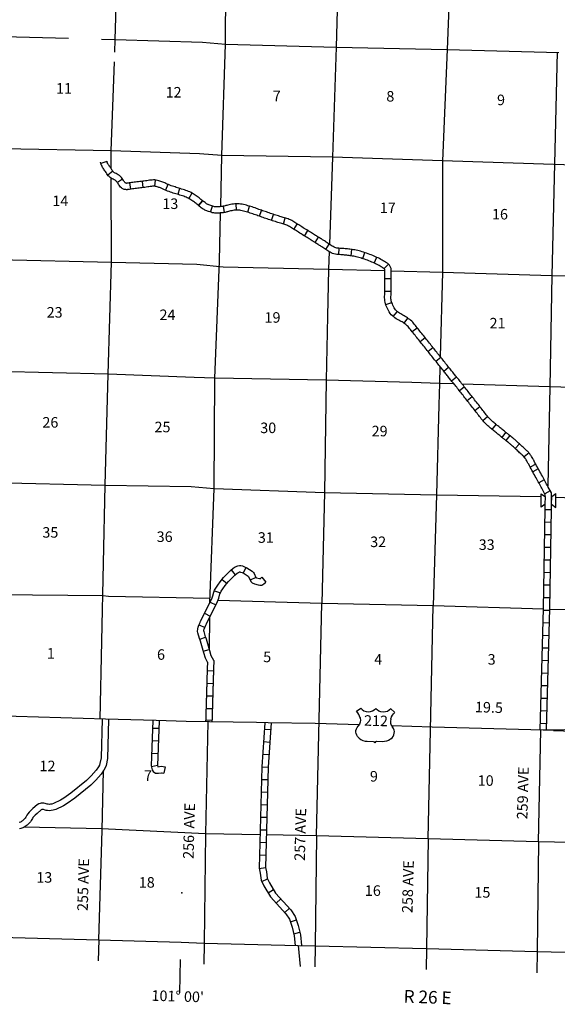
# Model space of a CAD drawing. Extents: x 857948 to 1476572, y 16167629 to 16729131.
# Drawn here: x 1115568 to 1141062, y 16349355 to 16396032 of the extents above; entities that cross this region are included whole.
import ezdxf
from ezdxf.enums import TextEntityAlignment as Align

# ---------------------------------------------------------------- set-up
doc = ezdxf.new("R2010")
doc.units = 0
doc.header["$MEASUREMENT"] = 0
for name, color, linetype in [('L1', 7, 'CONTINUOUS'), ('L10', 7, 'CONTINUOUS'), ('L13', 7, 'CONTINUOUS'), ('L14', 7, 'CONTINUOUS'), ('L18', 7, 'CONTINUOUS'), ('L28', 7, 'CONTINUOUS'), ('L3', 7, 'CONTINUOUS'), ('L30', 7, 'CONTINUOUS'), ('L51', 7, 'CONTINUOUS'), ('L54', 7, 'CONTINUOUS'), ('L8', 7, 'CONTINUOUS')]:
    doc.layers.add(name, color=color, linetype=linetype)
doc.styles.add('STYLE-FONT002', font='font002.shx')

# ---------------------------------------------------------------- blocks, each defined once
blk = doc.blocks.new('CROSS')
at = {"layer": 'L1', "color": 7, "linetype": 'CONTINUOUS'}
for p, q in [((-7, 0), (7, 0)), ((0, -7), (0, 7))]:
    blk.add_line(p, q, dxfattribs=at)
blk.add_point((0, 0), dxfattribs=at)
blk = doc.blocks.new('US_2')
at = {"layer": 'L3', "color": 7, "linetype": 'CONTINUOUS'}
for p, q in [((-892, 651), (-700, 809)), ((909, 659), (728, 815)), ((742, 334), (742, 355)), ((-805, -48), (-793, -37)), ((-732, -613), (-750, -600)), ((-346, -756), (-70, -755)), ((374, -753), (98, -754)), ((734, -626), (758, -605))]:
    blk.add_line(p, q, dxfattribs=at)
for centre, major_axis, start_param, end_param in [((-1576, 175), (874, 4), 0.214467, 0.670347), ((-352, 1028), (-435, -2), 0.622807, 2.544801), ((1253, 227), (-527, -2), 6.051888, 6.897252), ((455, -296), (472, 2), 5.416422, 6.951505), ((-345, -285), (-540, -2), 0.768332, 1.570783), ((104, -832), (90, 0.4), 1.570784, 2.960596)]:
    blk.add_ellipse(centre, major_axis=major_axis, ratio=0.869924, start_param=start_param, end_param=end_param, dxfattribs=at)
at = {"layer": 'L3', "color": 7, "linetype": 'CONTINUOUS', "extrusion": (0, 0, -1)}
for centre, major_axis, start_param, end_param in [((367, 1031), (435, 2), 0.616887, 2.544815), ((1599, 188), (-874, -4), 0.228042, 0.670374), ((-1231, 217), (527, 2), 6.02295, 6.875134), ((-428, -299), (-472, -2), 5.464771, 6.954036), ((-73, -832), (90, 0.4), 4.712401, 6.102212), ((372, -282), (540, 2), 0.837965, 1.570808)]:
    blk.add_ellipse(centre, major_axis=major_axis, ratio=0.869924, start_param=start_param, end_param=end_param, dxfattribs=at)
at = {"layer": 'L3', "color": 7, "linetype": 'CONTINUOUS'}
for p in [(-722, 339), (828, -41)]:
    blk.add_point(p, dxfattribs=at)

msp = doc.modelspace()

# ---------------------------------------------------------------- linework, layer by layer
at = {"layer": 'L10', "color": 30, "linetype": 'CONTINUOUS', "flags": 128}
for points in [[(1119486, 16362871), (1119432, 16361039)], [(1119786, 16362863), (1119731, 16361004)], [(1119432, 16361039), (1119375, 16360764), (1119346, 16360693), (1119305, 16360620), (1119191, 16360452), (1118959, 16360192), (1118735, 16359967), (1117996, 16359365), (1117657, 16359122), (1117504, 16359032), (1117165, 16358870), (1117089, 16358846), (1117028, 16358836), (1116977, 16358833), (1116925, 16358835), (1116894, 16358841), (1116865, 16358849), (1116770, 16358881), (1116717, 16358892), (1116652, 16358897), (1116586, 16358893), (1116533, 16358880), (1116478, 16358859), (1116404, 16358813), (1116194, 16358630), (1116095, 16358542), (1116053, 16358501), (1116012, 16358459), (1115947, 16358377), (1115911, 16358315), (1115862, 16358228), (1115836, 16358187), (1115814, 16358159), (1115767, 16358110), (1115734, 16358080), (1115699, 16358053), (1115668, 16358032), (1115632, 16358011), (1115604, 16357996), (1115545, 16357974)], [(1119731, 16361004), (1119663, 16360676), (1119617, 16360562), (1119560, 16360461), (1119428, 16360267), (1119178, 16359986), (1118937, 16359745), (1118179, 16359126), (1117821, 16358870), (1117645, 16358767), (1117275, 16358590), (1117159, 16358554), (1117063, 16358538), (1116979, 16358532), (1116890, 16358537), (1116831, 16358548), (1116779, 16358561), (1116690, 16358591), (1116674, 16358595), (1116651, 16358597), (1116631, 16358595), (1116623, 16358593), (1116613, 16358589), (1116583, 16358571), (1116393, 16358405), (1116299, 16358321), (1116264, 16358288), (1116238, 16358261), (1116196, 16358208), (1116171, 16358166), (1116119, 16358073), (1116080, 16358012), (1116040, 16357962), (1115977, 16357896), (1115929, 16357851), (1115874, 16357809), (1115827, 16357778), (1115778, 16357748), (1115724, 16357721), (1115624, 16357684), (1115567, 16357673)]]:
    msp.add_lwpolyline(points, dxfattribs=at)
at = {"layer": 'L13', "color": 7, "linetype": 'CONTINUOUS'}
for p, q in [((1123970, 16384436), (1125217, 16384322)), ((1140701, 16378631), (1140605, 16373931)), ((1140177, 16357052), (1140277, 16362350)), ((1119484, 16357618), (1119544, 16360438))]:
    msp.add_line(p, q, dxfattribs=at)
at = {"layer": 'L13', "color": 7, "linetype": 'CONTINUOUS', "flags": 128}
for points in [[(1131532, 16437007), (1131367, 16431795), (1131274, 16426447), (1131174, 16421173), (1130999, 16415821), (1130916, 16410557), (1130859, 16405318), (1130718, 16400021), (1130568, 16394725), (1130394, 16389513), (1130258, 16385385)], [(1125099, 16387172), (1125148, 16389590), (1125323, 16394877), (1125364, 16400158), (1125597, 16405453), (1125712, 16410650), (1125778, 16415897), (1125932, 16421249), (1126046, 16426577), (1126156, 16430299)], [(1120078, 16394496), (1120101, 16395098), (1120252, 16400364), (1120353, 16405623), (1120491, 16410828), (1120623, 16416149), (1120773, 16421366), (1120805, 16425185)], [(1136104, 16405199), (1136038, 16399893), (1135846, 16394615), (1135613, 16389336), (1135623, 16384071), (1135509, 16380057)], [(1082594, 16395994), (1083208, 16395978), (1088457, 16395831), (1093788, 16395683), (1099038, 16395594), (1104320, 16395463), (1109511, 16395335), (1114793, 16395229), (1117879, 16395153)], [(1119446, 16395114), (1120101, 16395098), (1124230, 16394974)], [(1124230, 16394974), (1125323, 16394877), (1130568, 16394725), (1135846, 16394615), (1141141, 16394484)], [(1141050, 16394487), (1140800, 16383912), (1140701, 16378631)], [(1119909, 16388971), (1119907, 16389823), (1120061, 16394032)], [(1124095, 16389680), (1119907, 16389823), (1114766, 16389918), (1109475, 16390024), (1104168, 16390180), (1098920, 16390327), (1096188, 16390399)], [(1146157, 16388999), (1135613, 16389336), (1130394, 16389513), (1125148, 16389590), (1124095, 16389680)], [(1119387, 16362874), (1119618, 16373962), (1119770, 16379220), (1119922, 16384530), (1119911, 16388538)], [(1125046, 16384591), (1125093, 16386869)], [(1096361, 16385094), (1098758, 16385061), (1104073, 16384888), (1109314, 16384750), (1114548, 16384671), (1119922, 16384530), (1123970, 16384436)], [(1130247, 16385038), (1130219, 16384200), (1130170, 16381970)], [(1124589, 16368409), (1124792, 16373808), (1124824, 16379031), (1125046, 16384591)], [(1125217, 16384322), (1130219, 16384200), (1132889, 16384136)], [(1133193, 16384129), (1135623, 16384071), (1140800, 16383912), (1146071, 16383785)], [(1130170, 16381970), (1130103, 16378937), (1130028, 16373623), (1129895, 16368360)], [(1123849, 16379074), (1119770, 16379220), (1114471, 16379360), (1109189, 16379482), (1103915, 16379638), (1098625, 16379769), (1096205, 16379817)], [(1135496, 16379591), (1135473, 16378791), (1135446, 16377781)], [(1134170, 16378827), (1130103, 16378937), (1124824, 16379031), (1123849, 16379074)], [(1136167, 16378770), (1135473, 16378791), (1134170, 16378827)], [(1145962, 16378471), (1140701, 16378631), (1136556, 16378758)], [(1135446, 16377781), (1135332, 16373503), (1135174, 16368249)], [(1101324, 16374416), (1103806, 16374370), (1109062, 16374198), (1114336, 16374093), (1119618, 16373962), (1123693, 16373898)], [(1123693, 16373898), (1124792, 16373808), (1130028, 16373623), (1135332, 16373503), (1140299, 16373423)], [(1140995, 16373403), (1145880, 16373215), (1151100, 16373090)], [(1124594, 16368591), (1119784, 16368689), (1119509, 16368719), (1114501, 16368770), (1114209, 16368792), (1109169, 16368918), (1108977, 16368947), (1103929, 16369073), (1103670, 16369070), (1101440, 16369125)], [(1124639, 16368511), (1124592, 16368513)], [(1140403, 16368082), (1135174, 16368249), (1129895, 16368360), (1124965, 16368502)], [(1129638, 16357340), (1129895, 16368360)], [(1134941, 16357196), (1135174, 16368249)], [(1150958, 16367893), (1145706, 16367986), (1140703, 16368075)], [(1124577, 16367712), (1124549, 16366210)], [(1124484, 16362744), (1124384, 16357442)], [(1140878, 16362329), (1145613, 16362171), (1150875, 16362044), (1156078, 16361918), (1161274, 16361842), (1166569, 16361689), (1171814, 16361571), (1175342, 16361486)], [(1124384, 16357442), (1119446, 16357672), (1115773, 16357746)], [(1119316, 16352411), (1119484, 16357618)], [(1124384, 16357442), (1124324, 16352256)], [(1126966, 16357392), (1124384, 16357442)], [(1175761, 16356191), (1171765, 16356281), (1166444, 16356409), (1161208, 16356569), (1155988, 16356671), (1150768, 16356805), (1145473, 16356941), (1140177, 16357052), (1134941, 16357196), (1129638, 16357340), (1127266, 16357386)], [(1129638, 16357340), (1129580, 16352127)], [(1134941, 16357196), (1134861, 16351998)], [(1140177, 16357052), (1140108, 16351852)], [(1088045, 16353317), (1092948, 16353158), (1098257, 16353013), (1103524, 16352877), (1108790, 16352691), (1114065, 16352546), (1119316, 16352411), (1123222, 16352306)], [(1123222, 16352306), (1124324, 16352256), (1128780, 16352147)], [(1128780, 16352147), (1129580, 16352127), (1134861, 16351998), (1140108, 16351852), (1145390, 16351739), (1150663, 16351627), (1155876, 16351432), (1161099, 16351337), (1166379, 16351141), (1171709, 16350927), (1176883, 16350941), (1182182, 16350862), (1187295, 16350718), (1192543, 16350581)]]:
    msp.add_lwpolyline(points, dxfattribs=at)
at = {"layer": 'L18', "color": 7, "linetype": 'CONTINUOUS'}
for p, q in [((1140290, 16372919), (1140302, 16373560)), ((1140302, 16373560), (1140498, 16373407)), ((1140796, 16373424), (1140998, 16373569)), ((1140986, 16372906), (1140998, 16373569)), ((1140491, 16373065), (1140498, 16373407)), ((1140790, 16373059), (1140796, 16373424)), ((1140491, 16373065), (1140290, 16372919)), ((1140790, 16373059), (1140986, 16372906))]:
    msp.add_line(p, q, dxfattribs=at)
at = {"layer": 'L3', "color": 2, "linetype": 'CONTINUOUS', "flags": 128}
for points in [[(1151080, 16366992), (1150438, 16366283), (1148515, 16365345), (1145792, 16364060), (1144364, 16363285), (1143682, 16362960), (1142857, 16362638), (1142429, 16362531), (1141617, 16362384), (1141191, 16362353), (1140399, 16362347), (1135135, 16362497), (1133205, 16362558)], [(1126805, 16362713), (1123463, 16362760), (1122035, 16362806), (1119636, 16362867), (1114322, 16363027)], [(1131663, 16362607), (1129579, 16362672), (1127346, 16362700), (1126805, 16362713)]]:
    msp.add_lwpolyline(points, dxfattribs=at)
at = {"layer": 'L51', "color": 7, "linetype": 'CONTINUOUS'}
msp.add_line((1128780, 16352147), (1128866, 16351144), dxfattribs=at)
at = {"layer": 'L54', "color": 7, "linetype": 'CONTINUOUS'}
for p, q in [((1119316, 16352411), (1119296, 16351411)), ((1124324, 16352256), (1124305, 16351256)), ((1129580, 16352127), (1129561, 16351127)), ((1134861, 16351998), (1134842, 16350998)), ((1140108, 16351852), (1140089, 16350852))]:
    msp.add_line(p, q, dxfattribs=at)
at = {"layer": 'L54', "color": 7, "linetype": 'CONTINUOUS', "flags": 128}
msp.add_lwpolyline([(1123181, 16351484), (1123142, 16349895)], dxfattribs=at)
at = {"layer": 'L8', "color": 1, "linetype": 'CONTINUOUS'}
for p, q in [((1119701, 16389312), (1119417, 16389219)), ((1119987, 16388846), (1119747, 16388668)), ((1120451, 16388479), (1120205, 16388309)), ((1120778, 16388293), (1120819, 16387998)), ((1121374, 16388369), (1121406, 16388073)), ((1122000, 16388430), (1121965, 16388134)), ((1122601, 16388221), (1122483, 16387947)), ((1123149, 16388035), (1123063, 16387749)), ((1123733, 16387813), (1123593, 16387550)), ((1124241, 16387449), (1124052, 16387218)), ((1124054, 16387216), (1124239, 16387450)), ((1124620, 16386907), (1124709, 16387192)), ((1125283, 16386892), (1125228, 16387185)), ((1125845, 16387005), (1125834, 16387303)), ((1126382, 16386905), (1126465, 16387191)), ((1126934, 16386716), (1127042, 16386994)), ((1127506, 16386519), (1127597, 16386803)), ((1128083, 16386346), (1128164, 16386633)), ((1128572, 16386092), (1128731, 16386345)), ((1129081, 16385777), (1129237, 16386031)), ((1129587, 16385462), (1129744, 16385716)), ((1130086, 16385143), (1130250, 16385393)), ((1130700, 16384897), (1130722, 16385194)), ((1131283, 16384839), (1131325, 16385134)), ((1131836, 16384707), (1131930, 16384990)), ((1132376, 16384496), (1132500, 16384767)), ((1132849, 16384230), (1133060, 16384440)), ((1132888, 16383762), (1133186, 16383762)), ((1132882, 16383166), (1133180, 16383166)), ((1132929, 16382525), (1133210, 16382624)), ((1133284, 16381957), (1133473, 16382187)), ((1133801, 16381640), (1133974, 16381884)), ((1134182, 16381244), (1134417, 16381427)), ((1134556, 16380777), (1134789, 16380962)), ((1134929, 16380310), (1135161, 16380497)), ((1135302, 16379844), (1135534, 16380032)), ((1135675, 16379375), (1135904, 16379567)), ((1136046, 16378913), (1136279, 16379098)), ((1136419, 16378446), (1136651, 16378633)), ((1136786, 16377977), (1137020, 16378163)), ((1137154, 16377510), (1137390, 16377693)), ((1137526, 16377035), (1137754, 16377228)), ((1137973, 16376609), (1138170, 16376834)), ((1138443, 16376229), (1138627, 16376463)), ((1138815, 16376315), (1138624, 16376085)), ((1139269, 16375920), (1139070, 16375697)), ((1139720, 16375494), (1139488, 16375306)), ((1140041, 16374961), (1139779, 16374818)), ((1140158, 16374747), (1139896, 16374604)), ((1140444, 16374223), (1140182, 16374081)), ((1140730, 16373700), (1140468, 16373557)), ((1140790, 16372797), (1140492, 16372802)), ((1140779, 16372200), (1140481, 16372206)), ((1140768, 16371604), (1140470, 16371609)), ((1140757, 16371007), (1140459, 16371013)), ((1140746, 16370411), (1140448, 16370416)), ((1125597, 16369946), (1125791, 16369720)), ((1126288, 16370068), (1126162, 16369797)), ((1125164, 16369493), (1125401, 16369311)), ((1126766, 16369590), (1126496, 16369465)), ((1127056, 16369598), (1127242, 16369365)), ((1140735, 16369814), (1140437, 16369820)), ((1124802, 16368962), (1125084, 16368864)), ((1140724, 16369218), (1140425, 16369223)), ((1124597, 16368424), (1124864, 16368291)), ((1140713, 16368621), (1140414, 16368627)), ((1140701, 16368023), (1140403, 16368031)), ((1124332, 16367890), (1124599, 16367757)), ((1124073, 16367343), (1124347, 16367225)), ((1140685, 16367427), (1140387, 16367435)), ((1124104, 16366658), (1124385, 16366758)), ((1140669, 16366830), (1140371, 16366838)), ((1124273, 16366095), (1124560, 16366178)), ((1140653, 16366234), (1140355, 16366242)), ((1140637, 16365638), (1140339, 16365646)), ((1124756, 16365150), (1124457, 16365159)), ((1140621, 16365041), (1140323, 16365049)), ((1124738, 16364554), (1124440, 16364562)), ((1140605, 16364445), (1140307, 16364453)), ((1124721, 16363957), (1124423, 16363966)), ((1140589, 16363848), (1140291, 16363856)), ((1124703, 16363361), (1124405, 16363370)), ((1124680, 16362813), (1124382, 16362822)), ((1140573, 16363252), (1140275, 16363260)), ((1122171, 16362425), (1121872, 16362435)), ((1127473, 16362368), (1127176, 16362389)), ((1140557, 16362656), (1140259, 16362664)), ((1122148, 16361827), (1121850, 16361840)), ((1127433, 16361773), (1127135, 16361793)), ((1122123, 16361231), (1121825, 16361244)), ((1127393, 16361178), (1127095, 16361198)), ((1122109, 16360673), (1121818, 16360611)), ((1122459, 16360614), (1122404, 16360320)), ((1127353, 16360589), (1127055, 16360597)), ((1127337, 16359992), (1127039, 16360000)), ((1127320, 16359396), (1127022, 16359404)), ((1127304, 16358799), (1127006, 16358808)), ((1127288, 16358203), (1126990, 16358211)), ((1127271, 16357607), (1126973, 16357615)), ((1127255, 16357010), (1126957, 16357018)), ((1127239, 16356414), (1126941, 16356422)), ((1126929, 16355786), (1127224, 16355838)), ((1127052, 16355171), (1127317, 16355307)), ((1127347, 16354643), (1127605, 16354794)), ((1127733, 16354151), (1127953, 16354353)), ((1128136, 16353711), (1128356, 16353913)), ((1128407, 16353259), (1128691, 16353352)), ((1128567, 16352696), (1128856, 16352768))]:
    msp.add_line(p, q, dxfattribs=at)
at = {"layer": 'L8', "color": 1, "linetype": 'CONTINUOUS', "flags": 128}
for points in [[(1124051, 16387217), (1124011, 16387250), (1123972, 16387281), (1123932, 16387313), (1123890, 16387346), (1123850, 16387378), (1123811, 16387408), (1123771, 16387437), (1123730, 16387464), (1123686, 16387492), (1123640, 16387521), (1123598, 16387547), (1123555, 16387570), (1123507, 16387594), (1123459, 16387616), (1123405, 16387638), (1123348, 16387659), (1123289, 16387679), (1123225, 16387699), (1123158, 16387720), (1123094, 16387739), (1123029, 16387759), (1122967, 16387778), (1122906, 16387796), (1122845, 16387816), (1122785, 16387836), (1122720, 16387857), (1122650, 16387881), (1122579, 16387907), (1122507, 16387936), (1122435, 16387967), (1122369, 16387999), (1122316, 16388025), (1122276, 16388044), (1122242, 16388058), (1122206, 16388071), (1122169, 16388085), (1122128, 16388099), (1122087, 16388111), (1122047, 16388121), (1122004, 16388129), (1121961, 16388134), (1121918, 16388135), (1121870, 16388133), (1121816, 16388128), (1121759, 16388121), (1121699, 16388114), (1121638, 16388104), (1121573, 16388095), (1121507, 16388085), (1121436, 16388075), (1121366, 16388068), (1121299, 16388060), (1121232, 16388052), (1121165, 16388045), (1121163, 16388045), (1121104, 16388036), (1121042, 16388028), (1120980, 16388019), (1120919, 16388011), (1120860, 16388002), (1120807, 16387995), (1120801, 16387994), (1120764, 16387988), (1120720, 16387981), (1120686, 16387977), (1120665, 16387974), (1120639, 16387973), (1120600, 16387976), (1120566, 16387981), (1120530, 16387989), (1120490, 16388002), (1120461, 16388014), (1120435, 16388029), (1120415, 16388042), (1120392, 16388059), (1120352, 16388093), (1120314, 16388136), (1120284, 16388180), (1120259, 16388220), (1120234, 16388261), (1120212, 16388297), (1120190, 16388330), (1120166, 16388361), (1120157, 16388370), (1120142, 16388385), (1120129, 16388398), (1120119, 16388406), (1120105, 16388416), (1120091, 16388424), (1120051, 16388446), (1120007, 16388468), (1119961, 16388490), (1119911, 16388516), (1119856, 16388551), (1119808, 16388594), (1119769, 16388638), (1119736, 16388682), (1119708, 16388725), (1119684, 16388762), (1119686, 16388760), (1119662, 16388796), (1119638, 16388832), (1119611, 16388869), (1119580, 16388913), (1119555, 16388953), (1119528, 16388991), (1119501, 16389033), (1119477, 16389075), (1119457, 16389113), (1119439, 16389152), (1119427, 16389186), (1119420, 16389208), (1119416, 16389221), (1119413, 16389227), (1119402, 16389259), (1119401, 16389285)], [(1124241, 16387449), (1124201, 16387483), (1124159, 16387516), (1124117, 16387549), (1124077, 16387581), (1124036, 16387614), (1123990, 16387649), (1123941, 16387684), (1123893, 16387716), (1123845, 16387746), (1123799, 16387775), (1123747, 16387807), (1123694, 16387835), (1123638, 16387864), (1123577, 16387892), (1123514, 16387917), (1123449, 16387942), (1123380, 16387965), (1123314, 16387985), (1123247, 16388006), (1123181, 16388026), (1123116, 16388046), (1123054, 16388065), (1122996, 16388082), (1122939, 16388101), (1122879, 16388121), (1122815, 16388142), (1122750, 16388164), (1122686, 16388187), (1122622, 16388213), (1122560, 16388239), (1122502, 16388268), (1122445, 16388296), (1122396, 16388318), (1122353, 16388337), (1122311, 16388353), (1122267, 16388369), (1122219, 16388385), (1122167, 16388400), (1122108, 16388415), (1122047, 16388426), (1121983, 16388433), (1121915, 16388435), (1121850, 16388432), (1121785, 16388427), (1121722, 16388419), (1121659, 16388411), (1121593, 16388401), (1121529, 16388392), (1121463, 16388382), (1121400, 16388373), (1121333, 16388366), (1121266, 16388358), (1121198, 16388350), (1121132, 16388343), (1121127, 16388342), (1121062, 16388333), (1121000, 16388325), (1120938, 16388316), (1120878, 16388308), (1120819, 16388300), (1120766, 16388292), (1120755, 16388291), (1120714, 16388284), (1120678, 16388278), (1120651, 16388275), (1120641, 16388274), (1120632, 16388274), (1120621, 16388276), (1120611, 16388278), (1120594, 16388284), (1120593, 16388284), (1120591, 16388285), (1120583, 16388290), (1120579, 16388294), (1120564, 16388306), (1120551, 16388321), (1120535, 16388345), (1120514, 16388377), (1120491, 16388416), (1120465, 16388460), (1120432, 16388507), (1120396, 16388554), (1120372, 16388579), (1120351, 16388600), (1120329, 16388621), (1120300, 16388646), (1120270, 16388666), (1120241, 16388684), (1120189, 16388712), (1120139, 16388738), (1120095, 16388758), (1120062, 16388776), (1120037, 16388791), (1120020, 16388807), (1120001, 16388828), (1119982, 16388854), (1119961, 16388886), (1119938, 16388922), (1119937, 16388924), (1119911, 16388964), (1119883, 16389005), (1119855, 16389043), (1119830, 16389079), (1119804, 16389120), (1119777, 16389158), (1119757, 16389189), (1119739, 16389220), (1119726, 16389245), (1119718, 16389264), (1119711, 16389282), (1119705, 16389301), (1119700, 16389318), (1119701, 16389301)], [(1138600, 16376105), (1138589, 16376113), (1138580, 16376120), (1138566, 16376131), (1138547, 16376146), (1138525, 16376164), (1138499, 16376184), (1138469, 16376207), (1138437, 16376233), (1138409, 16376255), (1138400, 16376262), (1138367, 16376289), (1138330, 16376317), (1138289, 16376350), (1138248, 16376382), (1138209, 16376414), (1138171, 16376445), (1138133, 16376476), (1138093, 16376508), (1138053, 16376541), (1138015, 16376573), (1137976, 16376606), (1137938, 16376639), (1137900, 16376671), (1137858, 16376705), (1137814, 16376741), (1137765, 16376782), (1137718, 16376826), (1137674, 16376871), (1137630, 16376917), (1137585, 16376965), (1137542, 16377015), (1137499, 16377066), (1137459, 16377117), (1137419, 16377167), (1137380, 16377217), (1137339, 16377268), (1137297, 16377323), (1137255, 16377378), (1137214, 16377433), (1137171, 16377486), (1137128, 16377542), (1137085, 16377597), (1137041, 16377653), (1136996, 16377710), (1136951, 16377768), (1136906, 16377825), (1136863, 16377880), (1136817, 16377937), (1136771, 16377995), (1136726, 16378054), (1136681, 16378110), (1136636, 16378168), (1136592, 16378225), (1136549, 16378281), (1136505, 16378337), (1136461, 16378392), (1136416, 16378448), (1136373, 16378504), (1136330, 16378556), (1136290, 16378607), (1136253, 16378655), (1136217, 16378700), (1136183, 16378742), (1136153, 16378780), (1136125, 16378815), (1136096, 16378849), (1136064, 16378888), (1136035, 16378925), (1136001, 16378967), (1135971, 16379007), (1135939, 16379046), (1135906, 16379087), (1135873, 16379127), (1135839, 16379170), (1135810, 16379210), (1135780, 16379247), (1135748, 16379286), (1135713, 16379328), (1135678, 16379370), (1135642, 16379414), (1135605, 16379460), (1135568, 16379506), (1135529, 16379555), (1135489, 16379606), (1135451, 16379657), (1135410, 16379709), (1135369, 16379761), (1135328, 16379811), (1135286, 16379863), (1135242, 16379915), (1135197, 16379971), (1135154, 16380025), (1135110, 16380078), (1135065, 16380136), (1135024, 16380190), (1134982, 16380242), (1134938, 16380297), (1134895, 16380351), (1134851, 16380406), (1134851, 16380405), (1134807, 16380461), (1134762, 16380518), (1134717, 16380574), (1134673, 16380629), (1134627, 16380685), (1134582, 16380741), (1134538, 16380798), (1134493, 16380853), (1134449, 16380908), (1134403, 16380965), (1134359, 16381020), (1134315, 16381075), (1134269, 16381132), (1134225, 16381188), (1134182, 16381242), (1134139, 16381298), (1134098, 16381350), (1134059, 16381399), (1134019, 16381446), (1133983, 16381488), (1133950, 16381523), (1133915, 16381554), (1133877, 16381584), (1133836, 16381615), (1133792, 16381646), (1133749, 16381674), (1133703, 16381702), (1133653, 16381731), (1133600, 16381759), (1133542, 16381790), (1133485, 16381823), (1133424, 16381858), (1133362, 16381898), (1133303, 16381940), (1133243, 16381989), (1133188, 16382046), (1133138, 16382109), (1133095, 16382176), (1133059, 16382243), (1133027, 16382308), (1132997, 16382369), (1132968, 16382430), (1132938, 16382496), (1132914, 16382565), (1132894, 16382636), (1132883, 16382708), (1132876, 16382779), (1132873, 16382849), (1132874, 16382880), (1132875, 16382919), (1132876, 16382985), (1132878, 16383051), (1132880, 16383119), (1132881, 16383164), (1132881, 16383183), (1132881, 16383254), (1132881, 16383326), (1132882, 16383399), (1132884, 16383472), (1132885, 16383545), (1132886, 16383620), (1132887, 16383692), (1132887, 16383765), (1132888, 16383837), (1132889, 16383906), (1132890, 16383971), (1132890, 16384035), (1132889, 16384094), (1132888, 16384143), (1132887, 16384158), (1132885, 16384171), (1132882, 16384180), (1132879, 16384189), (1132875, 16384198), (1132873, 16384202), (1132869, 16384208), (1132860, 16384218), (1132852, 16384226), (1132840, 16384235), (1132822, 16384248), (1132807, 16384259), (1132787, 16384272), (1132765, 16384285), (1132713, 16384316), (1132661, 16384346), (1132607, 16384377), (1132550, 16384408), (1132495, 16384438), (1132443, 16384464), (1132386, 16384490), (1132325, 16384518), (1132264, 16384545), (1132198, 16384572), (1132129, 16384601), (1132060, 16384629), (1131993, 16384654), (1131924, 16384677), (1131853, 16384701), (1131782, 16384724), (1131785, 16384723), (1131716, 16384745), (1131652, 16384765), (1131590, 16384782), (1131530, 16384797), (1131473, 16384809), (1131413, 16384819), (1131356, 16384829), (1131300, 16384836), (1131242, 16384844), (1131186, 16384852), (1131134, 16384861), (1131082, 16384867), (1131028, 16384872), (1130972, 16384877), (1130918, 16384881), (1130860, 16384885), (1130801, 16384888), (1130740, 16384893), (1130676, 16384897), (1130612, 16384905), (1130542, 16384914), (1130470, 16384933), (1130404, 16384956), (1130342, 16384984), (1130286, 16385015), (1130231, 16385047), (1130180, 16385081), (1130132, 16385113), (1130083, 16385144), (1130036, 16385176), (1129988, 16385206), (1129940, 16385237), (1129898, 16385266), (1129863, 16385288), (1129826, 16385311), (1129793, 16385332), (1129764, 16385350), (1129742, 16385365), (1129731, 16385372), (1129726, 16385376), (1129718, 16385380), (1129712, 16385384), (1129710, 16385385), (1129701, 16385391), (1129689, 16385398), (1129677, 16385406), (1129668, 16385411), (1129661, 16385415), (1129656, 16385419), (1129652, 16385421), (1129643, 16385427), (1129637, 16385430), (1129627, 16385436), (1129614, 16385445), (1129596, 16385456), (1129573, 16385470), (1129545, 16385487), (1129512, 16385507), (1129507, 16385510), (1129477, 16385530), (1129437, 16385555), (1129394, 16385582), (1129351, 16385609), (1129302, 16385638), (1129249, 16385670), (1129195, 16385704), (1129141, 16385738), (1129085, 16385774), (1129029, 16385808), (1128970, 16385844), (1128910, 16385880), (1128849, 16385917), (1128791, 16385954), (1128739, 16385987), (1128690, 16386018), (1128642, 16386047), (1128596, 16386076), (1128548, 16386106), (1128503, 16386135), (1128458, 16386162), (1128409, 16386192), (1128359, 16386222), (1128313, 16386251), (1128275, 16386272), (1128234, 16386290), (1128187, 16386310), (1128141, 16386327), (1128095, 16386342), (1128045, 16386356), (1127993, 16386370), (1127937, 16386385), (1127876, 16386402), (1127817, 16386422), (1127756, 16386440), (1127692, 16386460), (1127627, 16386480), (1127560, 16386501), (1127493, 16386522), (1127430, 16386543), (1127430, 16386543), (1127363, 16386565), (1127298, 16386588), (1127234, 16386610), (1127171, 16386631), (1127107, 16386653), (1127044, 16386675), (1126983, 16386696), (1126925, 16386719), (1126868, 16386739), (1126807, 16386761), (1126748, 16386784), (1126690, 16386804), (1126629, 16386826), (1126568, 16386847), (1126505, 16386867), (1126441, 16386887), (1126375, 16386906), (1126310, 16386925), (1126243, 16386942), (1126178, 16386960), (1126118, 16386974), (1126058, 16386987), (1126001, 16386997), (1125948, 16387003), (1125896, 16387006), (1125844, 16387004), (1125789, 16386999), (1125734, 16386995), (1125680, 16386988), (1125624, 16386978), (1125568, 16386967), (1125517, 16386955), (1125473, 16386943), (1125430, 16386929), (1125389, 16386918), (1125354, 16386908), (1125316, 16386897), (1125279, 16386890), (1125260, 16386888), (1125254, 16386887), (1125242, 16386886), (1125234, 16386885), (1125214, 16386882), (1125202, 16386881), (1125189, 16386880), (1125175, 16386878), (1125159, 16386876), (1125146, 16386875), (1125142, 16386874), (1125119, 16386872), (1125097, 16386870), (1125072, 16386869), (1125045, 16386867), (1125013, 16386864), (1124977, 16386862), (1124932, 16386860), (1124880, 16386861), (1124826, 16386864), (1124767, 16386871), (1124703, 16386883), (1124641, 16386900), (1124581, 16386919), (1124526, 16386939), (1124477, 16386957), (1124440, 16386972), (1124402, 16386985), (1124354, 16387005), (1124309, 16387030), (1124264, 16387057), (1124219, 16387089), (1124178, 16387120), (1124136, 16387151), (1124094, 16387183), (1124053, 16387216)], [(1138784, 16376341), (1138775, 16376349), (1138766, 16376356), (1138751, 16376367), (1138732, 16376382), (1138710, 16376399), (1138684, 16376420), (1138655, 16376443), (1138622, 16376468), (1138596, 16376489), (1138590, 16376494), (1138553, 16376525), (1138513, 16376555), (1138476, 16376584), (1138438, 16376615), (1138399, 16376647), (1138360, 16376678), (1138321, 16376710), (1138282, 16376741), (1138244, 16376772), (1138209, 16376802), (1138172, 16376833), (1138133, 16376867), (1138091, 16376902), (1138048, 16376937), (1138006, 16376971), (1137966, 16377006), (1137928, 16377041), (1137888, 16377081), (1137848, 16377123), (1137809, 16377165), (1137770, 16377210), (1137731, 16377255), (1137694, 16377303), (1137655, 16377353), (1137615, 16377403), (1137575, 16377453), (1137535, 16377505), (1137494, 16377559), (1137451, 16377616), (1137408, 16377671), (1137365, 16377727), (1137320, 16377783), (1137276, 16377840), (1137232, 16377895), (1137188, 16377952), (1137143, 16378010), (1137098, 16378067), (1137052, 16378124), (1137007, 16378180), (1136963, 16378238), (1136917, 16378295), (1136873, 16378353), (1136829, 16378409), (1136785, 16378465), (1136741, 16378523), (1136695, 16378580), (1136651, 16378634), (1136608, 16378690), (1136565, 16378744), (1136526, 16378793), (1136488, 16378841), (1136451, 16378887), (1136419, 16378928), (1136387, 16378968), (1136356, 16379007), (1136326, 16379041), (1136298, 16379076), (1136269, 16379113), (1136238, 16379151), (1136207, 16379192), (1136172, 16379235), (1136139, 16379276), (1136107, 16379315), (1136078, 16379353), (1136047, 16379393), (1136013, 16379436), (1135979, 16379478), (1135944, 16379519), (1135910, 16379562), (1135873, 16379605), (1135839, 16379647), (1135802, 16379693), (1135765, 16379740), (1135727, 16379789), (1135687, 16379841), (1135646, 16379894), (1135604, 16379948), (1135560, 16380001), (1135517, 16380054), (1135473, 16380106), (1135431, 16380159), (1135387, 16380213), (1135344, 16380266), (1135303, 16380318), (1135260, 16380376), (1135215, 16380431), (1135172, 16380484), (1135130, 16380538), (1135086, 16380593), (1135085, 16380593), (1135042, 16380648), (1134997, 16380704), (1134951, 16380762), (1134906, 16380818), (1134861, 16380873), (1134817, 16380928), (1134773, 16380984), (1134727, 16381041), (1134682, 16381097), (1134638, 16381152), (1134593, 16381208), (1134548, 16381263), (1134504, 16381318), (1134461, 16381374), (1134418, 16381428), (1134375, 16381482), (1134333, 16381536), (1134291, 16381589), (1134248, 16381641), (1134204, 16381691), (1134157, 16381740), (1134108, 16381783), (1134061, 16381821), (1134013, 16381857), (1133962, 16381893), (1133909, 16381928), (1133854, 16381961), (1133798, 16381993), (1133743, 16382023), (1133688, 16382052), (1133635, 16382083), (1133580, 16382115), (1133530, 16382147), (1133485, 16382179), (1133446, 16382210), (1133413, 16382245), (1133382, 16382284), (1133354, 16382328), (1133326, 16382380), (1133296, 16382440), (1133267, 16382500), (1133240, 16382557), (1133217, 16382607), (1133200, 16382655), (1133188, 16382700), (1133180, 16382747), (1133175, 16382798), (1133173, 16382852), (1133174, 16382873), (1133175, 16382911), (1133176, 16382977), (1133178, 16383044), (1133180, 16383111), (1133181, 16383160), (1133181, 16383183), (1133181, 16383254), (1133181, 16383323), (1133182, 16383393), (1133184, 16383467), (1133185, 16383541), (1133186, 16383615), (1133187, 16383690), (1133187, 16383763), (1133188, 16383832), (1133189, 16383901), (1133190, 16383969), (1133190, 16384037), (1133189, 16384099), (1133188, 16384161), (1133184, 16384198), (1133179, 16384230), (1133170, 16384266), (1133158, 16384300), (1133144, 16384334), (1133124, 16384368), (1133101, 16384397), (1133079, 16384423), (1133053, 16384449), (1133025, 16384472), (1132998, 16384492), (1132972, 16384510), (1132942, 16384529), (1132917, 16384543), (1132867, 16384574), (1132810, 16384607), (1132752, 16384639), (1132694, 16384671), (1132635, 16384704), (1132572, 16384735), (1132511, 16384763), (1132448, 16384792), (1132382, 16384821), (1132312, 16384850), (1132243, 16384878), (1132170, 16384908), (1132093, 16384937), (1132019, 16384962), (1131947, 16384985), (1131877, 16385009), (1131875, 16385010), (1131807, 16385031), (1131737, 16385053), (1131665, 16385073), (1131596, 16385090), (1131528, 16385104), (1131464, 16385115), (1131401, 16385125), (1131341, 16385133), (1131286, 16385141), (1131231, 16385149), (1131175, 16385158), (1131115, 16385165), (1131056, 16385171), (1130997, 16385176), (1130939, 16385181), (1130878, 16385184), (1130820, 16385188), (1130761, 16385192), (1130705, 16385196), (1130649, 16385203), (1130600, 16385209), (1130557, 16385220), (1130516, 16385234), (1130477, 16385253), (1130434, 16385276), (1130389, 16385302), (1130345, 16385331), (1130297, 16385363), (1130248, 16385395), (1130199, 16385428), (1130150, 16385458), (1130106, 16385487), (1130064, 16385515), (1130022, 16385542), (1129984, 16385566), (1129952, 16385586), (1129927, 16385602), (1129911, 16385612), (1129893, 16385625), (1129878, 16385634), (1129875, 16385636), (1129872, 16385638), (1129869, 16385639), (1129858, 16385646), (1129846, 16385653), (1129835, 16385661), (1129825, 16385666), (1129819, 16385670), (1129814, 16385673), (1129810, 16385676), (1129801, 16385682), (1129794, 16385686), (1129785, 16385692), (1129771, 16385700), (1129754, 16385711), (1129731, 16385725), (1129702, 16385743), (1129671, 16385762), (1129669, 16385763), (1129637, 16385784), (1129596, 16385809), (1129553, 16385836), (1129506, 16385865), (1129457, 16385895), (1129407, 16385925), (1129355, 16385958), (1129301, 16385992), (1129244, 16386028), (1129185, 16386064), (1129125, 16386100), (1129065, 16386137), (1129008, 16386171), (1128953, 16386207), (1128899, 16386241), (1128848, 16386273), (1128800, 16386302), (1128755, 16386330), (1128709, 16386359), (1128661, 16386390), (1128612, 16386419), (1128565, 16386448), (1128517, 16386477), (1128466, 16386509), (1128408, 16386542), (1128351, 16386566), (1128297, 16386589), (1128241, 16386609), (1128183, 16386629), (1128125, 16386645), (1128069, 16386660), (1128016, 16386674), (1127964, 16386689), (1127907, 16386708), (1127845, 16386727), (1127781, 16386747), (1127715, 16386767), (1127650, 16386787), (1127586, 16386807), (1127523, 16386828), (1127523, 16386828), (1127461, 16386848), (1127397, 16386871), (1127331, 16386894), (1127267, 16386916), (1127205, 16386937), (1127142, 16386958), (1127086, 16386978), (1127029, 16387000), (1126970, 16387021), (1126913, 16387042), (1126852, 16387065), (1126790, 16387087), (1126729, 16387109), (1126663, 16387131), (1126595, 16387154), (1126526, 16387174), (1126458, 16387194), (1126389, 16387214), (1126321, 16387232), (1126253, 16387251), (1126184, 16387267), (1126115, 16387281), (1126045, 16387294), (1125972, 16387302), (1125898, 16387306), (1125827, 16387303), (1125764, 16387298), (1125701, 16387293), (1125636, 16387284), (1125570, 16387273), (1125504, 16387260), (1125443, 16387246), (1125387, 16387231), (1125345, 16387217), (1125308, 16387207), (1125272, 16387196), (1125248, 16387190), (1125232, 16387187), (1125224, 16387186), (1125220, 16387185), (1125208, 16387184), (1125200, 16387183), (1125180, 16387180), (1125168, 16387179), (1125155, 16387178), (1125141, 16387176), (1125125, 16387174), (1125109, 16387172), (1125108, 16387172), (1125093, 16387171), (1125075, 16387169), (1125052, 16387168), (1125025, 16387166), (1124994, 16387164), (1124961, 16387162), (1124927, 16387160), (1124892, 16387161), (1124851, 16387164), (1124811, 16387168), (1124771, 16387175), (1124725, 16387188), (1124677, 16387203), (1124629, 16387221), (1124585, 16387237), (1124545, 16387253), (1124510, 16387265), (1124485, 16387276), (1124458, 16387290), (1124429, 16387307), (1124397, 16387331), (1124357, 16387360), (1124317, 16387390), (1124278, 16387420), (1124239, 16387451)], [(1139779, 16374817), (1139740, 16374888), (1139704, 16374954), (1139679, 16375000), (1139670, 16375016), (1139638, 16375071), (1139609, 16375121), (1139583, 16375166), (1139563, 16375201), (1139545, 16375228), (1139531, 16375249), (1139525, 16375258), (1139522, 16375261), (1139461, 16375333), (1139443, 16375350), (1139418, 16375373), (1139388, 16375400), (1139353, 16375432), (1139315, 16375468), (1139277, 16375504), (1139236, 16375543), (1139195, 16375583), (1139153, 16375622), (1139108, 16375663), (1139063, 16375703), (1139018, 16375744), (1138978, 16375782), (1138941, 16375816), (1138907, 16375847), (1138878, 16375873), (1138850, 16375897), (1138823, 16375921), (1138800, 16375939), (1138777, 16375958), (1138762, 16375971), (1138748, 16375981), (1138742, 16375987), (1138737, 16375991), (1138729, 16375997), (1138723, 16376003), (1138718, 16376007), (1138713, 16376011), (1138708, 16376015), (1138701, 16376020), (1138690, 16376029), (1138677, 16376041), (1138659, 16376055), (1138644, 16376068), (1138630, 16376079), (1138620, 16376088), (1138611, 16376095), (1138605, 16376100), (1138596, 16376108)], [(1140042, 16374961), (1140004, 16375031), (1139967, 16375098), (1139942, 16375145), (1139931, 16375164), (1139898, 16375222), (1139868, 16375272), (1139842, 16375317), (1139818, 16375359), (1139796, 16375392), (1139779, 16375417), (1139764, 16375439), (1139753, 16375452), (1139746, 16375464), (1139740, 16375469), (1139731, 16375482), (1139714, 16375502), (1139696, 16375523), (1139673, 16375546), (1139647, 16375570), (1139620, 16375595), (1139589, 16375623), (1139557, 16375652), (1139522, 16375685), (1139484, 16375721), (1139444, 16375760), (1139401, 16375801), (1139355, 16375843), (1139309, 16375885), (1139264, 16375926), (1139222, 16375964), (1139182, 16376002), (1139144, 16376036), (1139110, 16376068), (1139076, 16376099), (1139046, 16376124), (1139016, 16376150), (1138990, 16376172), (1138970, 16376188), (1138951, 16376204), (1138937, 16376215), (1138934, 16376217), (1138928, 16376222), (1138921, 16376228), (1138914, 16376234), (1138909, 16376238), (1138905, 16376242), (1138900, 16376246), (1138893, 16376251), (1138881, 16376261), (1138868, 16376272), (1138851, 16376286), (1138835, 16376299), (1138821, 16376311), (1138812, 16376319), (1138802, 16376327), (1138796, 16376331), (1138788, 16376338)], [(1140784, 16373601), (1140616, 16373909), (1140587, 16373963), (1140556, 16374019), (1140524, 16374078), (1140491, 16374138), (1140458, 16374199), (1140424, 16374262), (1140389, 16374326), (1140353, 16374391), (1140316, 16374459), (1140279, 16374527), (1140240, 16374598), (1140201, 16374669), (1140161, 16374742), (1140121, 16374816), (1140081, 16374889), (1140042, 16374961)], [(1140491, 16373513), (1140353, 16373765), (1140324, 16373819), (1140293, 16373875), (1140261, 16373934), (1140228, 16373995), (1140195, 16374055), (1140160, 16374118), (1140125, 16374182), (1140090, 16374248), (1140053, 16374315), (1140015, 16374384), (1139977, 16374454), (1139938, 16374525), (1139898, 16374599), (1139858, 16374672), (1139818, 16374745), (1139779, 16374817)], [(1140790, 16373059), (1140784, 16373601)], [(1140491, 16373413), (1140491, 16373513)], [(1140249, 16362351), (1140404, 16368123), (1140492, 16372837), (1140491, 16373065)], [(1140549, 16362348), (1140704, 16368116), (1140792, 16372834), (1140790, 16373059)], [(1124469, 16365571), (1124377, 16365758), (1124293, 16366025), (1124135, 16366569), (1124092, 16366689), (1124017, 16366965), (1124006, 16367033), (1124010, 16367158), (1124031, 16367232), (1124069, 16367336), (1124119, 16367451), (1124149, 16367524), (1124672, 16368576), (1124727, 16368712), (1124778, 16368896), (1124807, 16368981), (1124865, 16369090), (1124958, 16369223), (1125080, 16369385), (1125239, 16369591), (1125559, 16369915), (1125691, 16370028), (1125794, 16370099), (1125908, 16370146), (1125986, 16370155), (1126053, 16370151), (1126128, 16370134), (1126232, 16370095), (1126346, 16370041), (1126466, 16369975), (1126595, 16369883), (1126652, 16369826), (1126683, 16369771), (1126767, 16369591), (1126804, 16369576), (1126946, 16369535), (1126966, 16369531), (1126984, 16369541), (1127055, 16369599)], [(1124771, 16365654), (1124707, 16365766), (1124656, 16365869), (1124580, 16366112), (1124420, 16366661), (1124378, 16366779), (1124311, 16367027), (1124307, 16367052), (1124308, 16367112), (1124316, 16367138), (1124348, 16367225), (1124395, 16367334), (1124422, 16367399), (1124946, 16368453), (1125011, 16368615), (1125065, 16368807), (1125083, 16368861), (1125122, 16368934), (1125201, 16369047), (1125318, 16369203), (1125465, 16369394), (1125763, 16369695), (1125874, 16369790), (1125938, 16369833), (1125985, 16369853), (1125994, 16369854), (1126010, 16369853), (1126042, 16369846), (1126115, 16369818), (1126210, 16369774), (1126306, 16369721), (1126400, 16369654), (1126411, 16369643), (1126417, 16369632), (1126524, 16369402), (1126596, 16369336), (1126705, 16369292), (1126878, 16369242), (1126954, 16369229), (1127044, 16369231), (1127152, 16369292), (1127242, 16369364)], [(1124771, 16365654), (1124760, 16365260), (1124759, 16365240), (1124759, 16365220), (1124758, 16365200), (1124757, 16365180), (1124757, 16365160), (1124756, 16365140), (1124756, 16365120), (1124755, 16365100), (1124754, 16365080), (1124754, 16365060), (1124753, 16365040), (1124753, 16365020), (1124752, 16365000), (1124752, 16364980), (1124751, 16364960), (1124750, 16364940), (1124750, 16364920), (1124749, 16364900), (1124749, 16364880), (1124748, 16364860), (1124747, 16364840), (1124747, 16364820), (1124746, 16364800), (1124746, 16364780), (1124745, 16364760), (1124744, 16364740), (1124744, 16364720), (1124743, 16364700), (1124743, 16364680), (1124742, 16364660), (1124742, 16364640), (1124741, 16364620), (1124740, 16364600), (1124740, 16364580), (1124739, 16364560), (1124739, 16364540), (1124738, 16364520), (1124737, 16364500), (1124737, 16364480), (1124736, 16364460), (1124736, 16364440), (1124735, 16364420), (1124735, 16364400), (1124734, 16364380), (1124733, 16364360), (1124733, 16364340), (1124732, 16364320), (1124732, 16364300), (1124731, 16364280), (1124730, 16364260), (1124730, 16364240), (1124729, 16364220), (1124729, 16364200), (1124728, 16364180), (1124727, 16364160), (1124727, 16364140), (1124726, 16364120), (1124726, 16364100), (1124725, 16364080), (1124725, 16364060), (1124724, 16364040), (1124723, 16364020), (1124723, 16364000), (1124722, 16363980), (1124722, 16363960), (1124721, 16363940), (1124720, 16363920), (1124720, 16363901), (1124719, 16363881), (1124719, 16363861), (1124718, 16363841), (1124718, 16363821), (1124717, 16363801), (1124716, 16363781), (1124716, 16363761), (1124715, 16363741), (1124715, 16363721), (1124714, 16363701), (1124713, 16363681), (1124713, 16363661), (1124712, 16363641), (1124712, 16363621), (1124711, 16363601), (1124710, 16363581), (1124710, 16363561), (1124709, 16363541), (1124709, 16363521), (1124708, 16363501), (1124708, 16363481), (1124707, 16363461), (1124706, 16363441), (1124706, 16363421), (1124705, 16363401), (1124705, 16363381), (1124704, 16363361)], [(1124469, 16365571), (1124460, 16365269), (1124459, 16365249), (1124459, 16365229), (1124458, 16365209), (1124457, 16365189), (1124457, 16365169), (1124456, 16365149), (1124456, 16365129), (1124455, 16365109), (1124455, 16365089), (1124454, 16365069), (1124453, 16365049), (1124453, 16365029), (1124452, 16365009), (1124452, 16364989), (1124451, 16364969), (1124450, 16364949), (1124450, 16364929), (1124449, 16364909), (1124449, 16364889), (1124448, 16364869), (1124448, 16364849), (1124447, 16364829), (1124446, 16364809), (1124446, 16364789), (1124445, 16364769), (1124445, 16364749), (1124444, 16364729), (1124443, 16364709), (1124443, 16364689), (1124442, 16364669), (1124442, 16364649), (1124441, 16364629), (1124440, 16364609), (1124440, 16364589), (1124439, 16364569), (1124439, 16364549), (1124438, 16364529), (1124438, 16364509), (1124437, 16364489), (1124436, 16364469), (1124436, 16364449), (1124435, 16364429), (1124435, 16364409), (1124434, 16364389), (1124433, 16364369), (1124433, 16364349), (1124432, 16364329), (1124432, 16364309), (1124431, 16364289), (1124431, 16364269), (1124430, 16364249), (1124429, 16364229), (1124429, 16364209), (1124428, 16364189), (1124428, 16364169), (1124427, 16364149), (1124426, 16364129), (1124426, 16364109), (1124425, 16364089), (1124425, 16364069), (1124424, 16364049), (1124424, 16364029), (1124423, 16364009), (1124422, 16363989), (1124422, 16363969), (1124421, 16363949), (1124421, 16363929), (1124420, 16363909), (1124419, 16363889), (1124419, 16363869), (1124418, 16363849), (1124418, 16363829), (1124417, 16363809), (1124416, 16363789), (1124416, 16363769), (1124415, 16363749), (1124415, 16363729), (1124414, 16363709), (1124414, 16363689), (1124413, 16363669), (1124412, 16363649), (1124412, 16363629), (1124411, 16363609), (1124411, 16363589), (1124410, 16363569), (1124409, 16363549), (1124409, 16363529), (1124408, 16363510), (1124408, 16363490), (1124407, 16363470), (1124407, 16363450), (1124406, 16363430), (1124405, 16363410), (1124405, 16363390), (1124404, 16363370)], [(1124404, 16363370), (1124404, 16363350), (1124403, 16363330), (1124402, 16363310), (1124402, 16363290), (1124401, 16363270), (1124401, 16363250), (1124400, 16363230), (1124399, 16363210), (1124399, 16363190), (1124398, 16363170), (1124398, 16363150), (1124397, 16363130), (1124397, 16363110), (1124396, 16363090), (1124395, 16363070), (1124395, 16363050), (1124394, 16363030), (1124394, 16363010), (1124393, 16362990), (1124392, 16362970), (1124392, 16362950), (1124391, 16362930), (1124386, 16362747)], [(1124704, 16363361), (1124703, 16363341), (1124703, 16363321), (1124702, 16363301), (1124702, 16363281), (1124701, 16363261), (1124701, 16363241), (1124700, 16363221), (1124699, 16363201), (1124699, 16363181), (1124698, 16363161), (1124698, 16363141), (1124697, 16363121), (1124696, 16363101), (1124696, 16363081), (1124695, 16363061), (1124695, 16363041), (1124694, 16363021), (1124693, 16363001), (1124693, 16362981), (1124692, 16362961), (1124692, 16362941), (1124691, 16362921), (1124686, 16362743)], [(1121885, 16362811), (1121855, 16361974), (1121818, 16361103), (1121805, 16360665), (1121848, 16360464), (1121898, 16360387), (1122011, 16360305), (1122156, 16360310), (1122300, 16360335), (1122330, 16360333), (1122404, 16360320)], [(1122185, 16362800), (1122155, 16361962), (1122117, 16361093), (1122106, 16360693), (1122124, 16360609), (1122125, 16360609), (1122284, 16360637), (1122367, 16360632), (1122459, 16360615)], [(1127196, 16362704), (1127055, 16360610), (1126923, 16355805)], [(1127496, 16362699), (1127354, 16360596), (1127224, 16355838)], [(1127224, 16355838), (1127276, 16355628), (1127307, 16355330), (1127416, 16355116), (1127706, 16354624), (1128433, 16353830), (1128636, 16353524), (1128776, 16353096), (1128886, 16352652), (1128930, 16352143)], [(1126923, 16355805), (1126979, 16355576), (1127014, 16355243), (1127153, 16354972), (1127463, 16354444), (1128196, 16353645), (1128363, 16353392), (1128487, 16353013), (1128590, 16352602), (1128629, 16352150)]]:
    msp.add_lwpolyline(points, dxfattribs=at)

# ---------------------------------------------------------------- block references
at = {"layer": 'L1', "color": 7, "linetype": 'CONTINUOUS', "xscale": 1.000000000173473, "yscale": 1.000000000173473, "zscale": 1.000000000173473, "rotation": 0.001067218870610318}
msp.add_blockref('CROSS', (1123259, 16354646), dxfattribs=at)
at = {"layer": 'L3', "color": 7, "linetype": 'CONTINUOUS', "xscale": 1.000206449171354, "yscale": 0.9997936226276076, "zscale": 1.000206449171354, "rotation": 358.2140886841658}
msp.add_blockref('US_2', (1132419, 16362567), dxfattribs=at)

# ---------------------------------------------------------------- texts
at = {"layer": 'L14', "color": 1, "linetype": 'CONTINUOUS', "style": 'STYLE-FONT002'}
for s, p in [('11', (1117672, 16392528)), ('12', (1122865, 16392342)), ('7', (1127758, 16392166)), ('8', (1133143, 16392150)), ('9', (1138393, 16391980)), ('14', (1117497, 16387193)), ('13', (1122712, 16387058)), ('17', (1133024, 16386865)), ('16', (1138343, 16386561)), ('23', (1117226, 16381909)), ('24', (1122577, 16381791)), ('19', (1127557, 16381666)), ('21', (1138228, 16381395)), ('26', (1117025, 16376693)), ('25', (1122340, 16376473)), ('30', (1127354, 16376433)), ('29', (1132637, 16376280)), ('35', (1117023, 16371477)), ('36', (1122443, 16371273)), ('31', (1127239, 16371233)), ('32', (1132567, 16371030)), ('33', (1137714, 16370895)), ('1', (1117047, 16365744)), ('6', (1122269, 16365687)), ('5', (1127304, 16365573)), ('4', (1132569, 16365458)), ('3', (1137949, 16365458)), ('12', (1116888, 16360404)), ('7', (1121653, 16359948)), ('9', (1132366, 16359915)), ('10', (1137665, 16359712)), ('13', (1116736, 16355120)), ('18', (1121595, 16354885)), ('16', (1132315, 16354496)), ('15', (1137511, 16354411))]:
    msp.add_text(s, height=500, rotation=0.0001, dxfattribs=at).set_placement(p, align=Align.CENTER)
at = {"layer": 'L28', "color": 1, "linetype": 'CONTINUOUS', "style": 'STYLE-FONT002'}
msp.add_text('19.5', height=500, rotation=358.0005, dxfattribs=at).set_placement((1137812, 16363183), align=Align.CENTER)
at = {"layer": 'L3', "color": 7, "linetype": 'CONTINUOUS', "style": 'STYLE-FONT002'}
msp.add_text('212', height=500, rotation=358.4457, dxfattribs=at).set_placement((1132458, 16362548), align=Align.CENTER)
at = {"layer": 'L30', "color": 7, "linetype": 'CONTINUOUS', "style": 'STYLE-FONT002'}
for s, p in [('259 AVE', (1139677, 16359366)), ('256  AVE', (1123848, 16357567)), ('257 AVE', (1129124, 16357400)), ('255 AVE', (1118830, 16355020)), ('258 AVE', (1134228, 16354924))]:
    msp.add_text(s, height=500, rotation=88.4192, dxfattribs=at).set_placement(p, align=Align.CENTER)
at = {"layer": 'L54', "color": 7, "linetype": 'CONTINUOUS', "style": 'STYLE-FONT002'}
for s, height, rotation, p in [("101° 00'", 500, 358.2489, (1123055, 16349486)), ('R 26 E', 600, 357.7866, (1134902, 16349397))]:
    msp.add_text(s, height=height, rotation=rotation, dxfattribs=at).set_placement(p, align=Align.CENTER)

doc.saveas('drawing.dxf')
